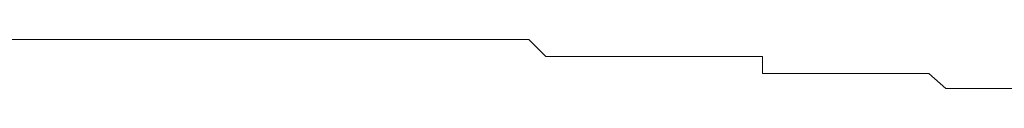
# Model space of a CAD drawing. Units: inches. Extents: x 6.9 to 89.9, y 222 to 281.2.
# Drawn here: x 62.7 to 62.9, y 254.4 to 254.4 of the extents above; entities that cross this region are included whole.
import ezdxf

# ---------------------------------------------------------------- set-up
doc = ezdxf.new("R2010")
doc.units = ezdxf.units.IN
doc.header["$MEASUREMENT"] = 0
doc.layers.add('图层 1', color=7, linetype='Continuous')

msp = doc.modelspace()

# ---------------------------------------------------------------- linework, layer by layer
at = {"layer": '图层 1', "lineweight": 9}
for points in [[(62.71796, 254.41668), (62.71538, 254.41668)], [(62.71796, 254.41668), (62.71796, 254.41668)], [(62.71796, 254.41668), (62.71796, 254.41668)], [(62.71796, 254.41668), (62.71796, 254.41668)], [(62.72124, 254.41668), (62.71796, 254.41668)], [(62.72124, 254.41668), (62.72124, 254.41668)], [(62.72124, 254.41668), (62.72124, 254.41668)], [(62.72399, 254.41668), (62.72124, 254.41668)], [(62.72399, 254.41668), (62.72399, 254.41668)], [(62.72399, 254.41668), (62.72399, 254.41668)], [(62.72692, 254.41668), (62.72399, 254.41668)], [(62.72692, 254.41668), (62.72692, 254.41668)], [(62.72692, 254.41668), (62.72692, 254.41668)], [(62.72968, 254.41668), (62.72692, 254.41668)], [(62.72968, 254.41668), (62.72968, 254.41668)], [(62.7326, 254.41668), (62.72968, 254.41668)], [(62.7326, 254.41668), (62.7326, 254.41668)], [(62.7326, 254.41668), (62.7326, 254.41668)], [(62.73536, 254.41668), (62.7326, 254.41668)], [(62.73536, 254.41668), (62.73536, 254.41668)], [(62.73536, 254.41668), (62.73536, 254.41668)], [(62.73846, 254.41668), (62.73536, 254.41668)], [(62.73846, 254.41668), (62.73846, 254.41668)], [(62.73846, 254.41668), (62.73846, 254.41668)], [(62.74139, 254.41668), (62.73846, 254.41668)], [(62.74139, 254.41668), (62.74139, 254.41668)], [(62.74139, 254.41668), (62.74139, 254.41668)], [(62.74139, 254.41668), (62.74139, 254.41668)], [(62.74397, 254.41668), (62.74139, 254.41668)], [(62.74397, 254.41668), (62.74397, 254.41668)], [(62.74397, 254.41668), (62.74397, 254.41668)], [(62.74707, 254.41668), (62.74397, 254.41668)], [(62.74707, 254.41668), (62.74707, 254.41668)], [(62.74707, 254.41668), (62.74707, 254.41668)], [(62.74983, 254.41668), (62.74707, 254.41668)], [(62.74983, 254.41668), (62.74983, 254.41668)], [(62.75276, 254.41668), (62.74983, 254.41668)], [(62.75276, 254.41668), (62.75276, 254.41668)], [(62.75276, 254.41668), (62.75276, 254.41668)], [(62.75569, 254.41668), (62.75276, 254.41668)], [(62.75569, 254.41668), (62.75569, 254.41668)], [(62.75569, 254.41668), (62.75569, 254.41668)], [(62.75844, 254.41668), (62.75569, 254.41668)], [(62.75844, 254.41668), (62.75844, 254.41668)], [(62.75844, 254.41668), (62.75844, 254.41668)], [(62.76137, 254.41668), (62.75844, 254.41668)], [(62.76137, 254.41668), (62.76137, 254.41668)], [(62.76137, 254.41668), (62.76137, 254.41668)], [(62.76413, 254.41668), (62.76137, 254.41668)], [(62.76413, 254.41668), (62.76413, 254.41668)], [(62.76413, 254.41668), (62.76413, 254.41668)], [(62.76413, 254.41668), (62.76413, 254.41668)], [(62.76723, 254.41668), (62.76413, 254.41668)], [(62.76723, 254.41668), (62.76723, 254.41668)], [(62.76723, 254.41668), (62.76723, 254.41668)], [(62.76998, 254.41668), (62.76723, 254.41668)], [(62.76998, 254.41668), (62.76998, 254.41668)], [(62.76998, 254.41668), (62.76998, 254.41668)], [(62.77291, 254.41668), (62.76998, 254.41668)], [(62.77291, 254.41668), (62.77291, 254.41668)], [(62.77291, 254.41668), (62.77291, 254.41668)], [(62.77584, 254.41668), (62.77291, 254.41668)], [(62.77584, 254.41668), (62.77584, 254.41668)], [(62.77584, 254.41668), (62.77584, 254.41668)], [(62.7786, 254.41668), (62.77584, 254.41668)], [(62.7786, 254.41668), (62.7786, 254.41668)], [(62.7786, 254.41668), (62.7786, 254.41668)], [(62.78153, 254.41668), (62.7786, 254.41668)], [(62.78153, 254.41668), (62.78153, 254.41668)], [(62.78153, 254.41668), (62.78153, 254.41668)], [(62.78445, 254.41668), (62.78153, 254.41668)], [(62.78445, 254.41668), (62.78445, 254.41668)], [(62.78445, 254.41668), (62.78445, 254.41668)], [(62.78738, 254.41668), (62.78445, 254.41668)], [(62.79307, 254.41668), (62.78738, 254.41668)], [(62.79875, 254.41668), (62.79307, 254.41668)], [(62.79875, 254.41668), (62.79875, 254.41668)], [(62.79875, 254.41668), (62.79875, 254.41668)], [(62.80168, 254.41668), (62.79875, 254.41668)], [(62.80168, 254.41668), (62.80168, 254.41668)], [(62.80168, 254.41668), (62.80168, 254.41668)], [(62.80461, 254.41668), (62.80168, 254.41668)], [(62.80461, 254.41668), (62.80461, 254.41668)], [(62.80461, 254.41668), (62.80461, 254.41668)], [(62.80754, 254.41376), (62.80461, 254.41668)], [(62.80754, 254.41376), (62.80754, 254.41376)], [(62.80754, 254.41376), (62.80754, 254.41376)], [(62.81029, 254.41376), (62.80754, 254.41376)], [(62.81029, 254.41376), (62.81029, 254.41376)], [(62.81029, 254.41376), (62.81029, 254.41376)], [(62.81322, 254.41376), (62.81029, 254.41376)], [(62.81322, 254.41376), (62.81322, 254.41376)], [(62.81322, 254.41376), (62.81322, 254.41376)], [(62.81615, 254.41376), (62.81322, 254.41376)], [(62.81615, 254.41376), (62.81615, 254.41376)], [(62.81615, 254.41376), (62.81615, 254.41376)], [(62.8189, 254.41376), (62.81615, 254.41376)], [(62.8189, 254.41376), (62.8189, 254.41376)], [(62.8189, 254.41376), (62.8189, 254.41376)], [(62.82201, 254.41376), (62.8189, 254.41376)], [(62.82201, 254.41376), (62.82201, 254.41376)], [(62.82201, 254.41376), (62.82201, 254.41376)], [(62.82476, 254.41376), (62.82201, 254.41376)], [(62.82476, 254.41376), (62.82476, 254.41376)], [(62.82476, 254.41376), (62.82476, 254.41376)], [(62.82476, 254.41376), (62.82476, 254.41376)], [(62.82769, 254.41376), (62.82476, 254.41376)], [(62.82769, 254.41376), (62.82769, 254.41376)], [(62.82769, 254.41376), (62.82769, 254.41376)], [(62.83045, 254.41376), (62.82769, 254.41376)], [(62.83045, 254.41376), (62.83045, 254.41376)], [(62.83045, 254.41376), (62.83045, 254.41376)], [(62.83337, 254.41376), (62.83045, 254.41376)], [(62.83337, 254.41376), (62.83337, 254.41376)], [(62.83337, 254.41376), (62.83337, 254.41376)], [(62.8363, 254.41376), (62.83337, 254.41376)], [(62.8363, 254.41376), (62.8363, 254.41376)], [(62.8363, 254.41376), (62.8363, 254.41376)], [(62.83906, 254.41376), (62.8363, 254.41376)], [(62.83906, 254.41376), (62.83906, 254.41376)], [(62.83906, 254.41376), (62.83906, 254.41376)], [(62.84216, 254.41376), (62.83906, 254.41376)], [(62.84216, 254.41376), (62.84216, 254.41376)], [(62.84216, 254.41376), (62.84216, 254.41376)], [(62.84492, 254.41376), (62.84216, 254.41376)], [(62.84492, 254.41376), (62.84492, 254.41376)], [(62.84492, 254.41083), (62.84492, 254.41376)], [(62.84767, 254.41083), (62.84492, 254.41083)], [(62.84767, 254.41083), (62.84767, 254.41083)], [(62.84767, 254.41083), (62.84767, 254.41083)], [(62.84767, 254.41083), (62.84767, 254.41083)], [(62.8506, 254.41083), (62.84767, 254.41083)], [(62.8506, 254.41083), (62.8506, 254.41083)], [(62.8506, 254.41083), (62.8506, 254.41083)], [(62.8537, 254.41083), (62.8506, 254.41083)], [(62.8537, 254.41083), (62.8537, 254.41083)], [(62.8537, 254.41083), (62.8537, 254.41083)], [(62.85628, 254.41083), (62.8537, 254.41083)], [(62.85628, 254.41083), (62.85628, 254.41083)], [(62.85628, 254.41083), (62.85628, 254.41083)], [(62.85921, 254.41083), (62.85628, 254.41083)], [(62.85921, 254.41083), (62.85921, 254.41083)], [(62.85921, 254.41083), (62.85921, 254.41083)], [(62.86214, 254.41083), (62.85921, 254.41083)], [(62.86214, 254.41083), (62.86214, 254.41083)], [(62.86214, 254.41083), (62.86214, 254.41083)], [(62.8649, 254.41083), (62.86214, 254.41083)], [(62.8649, 254.41083), (62.8649, 254.41083)], [(62.8649, 254.41083), (62.8649, 254.41083)], [(62.8649, 254.41083), (62.8649, 254.41083)], [(62.868, 254.41083), (62.8649, 254.41083)], [(62.868, 254.41083), (62.868, 254.41083)], [(62.868, 254.41083), (62.868, 254.41083)], [(62.87075, 254.41083), (62.868, 254.41083)], [(62.87075, 254.41083), (62.87075, 254.41083)], [(62.87075, 254.41083), (62.87075, 254.41083)], [(62.87368, 254.41083), (62.87075, 254.41083)], [(62.87368, 254.41083), (62.87368, 254.41083)], [(62.87368, 254.41083), (62.87368, 254.41083)], [(62.87661, 254.40824), (62.87368, 254.41083)], [(62.87661, 254.40824), (62.87661, 254.40824)], [(62.87661, 254.40824), (62.87661, 254.40824)], [(62.87661, 254.40824), (62.87661, 254.40824)], [(62.87937, 254.40824), (62.87661, 254.40824)], [(62.87937, 254.40824), (62.87937, 254.40824)], [(62.87937, 254.40824), (62.87937, 254.40824)], [(62.88229, 254.40824), (62.87937, 254.40824)], [(62.88229, 254.40824), (62.88229, 254.40824)], [(62.88229, 254.40824), (62.88229, 254.40824)], [(62.88522, 254.40824), (62.88229, 254.40824)], [(62.88522, 254.40824), (62.88522, 254.40824)], [(62.88522, 254.40824), (62.88522, 254.40824)], [(62.88815, 254.40824), (62.88522, 254.40824)]]:
    msp.add_lwpolyline(points, dxfattribs=at)

doc.saveas('drawing.dxf')
